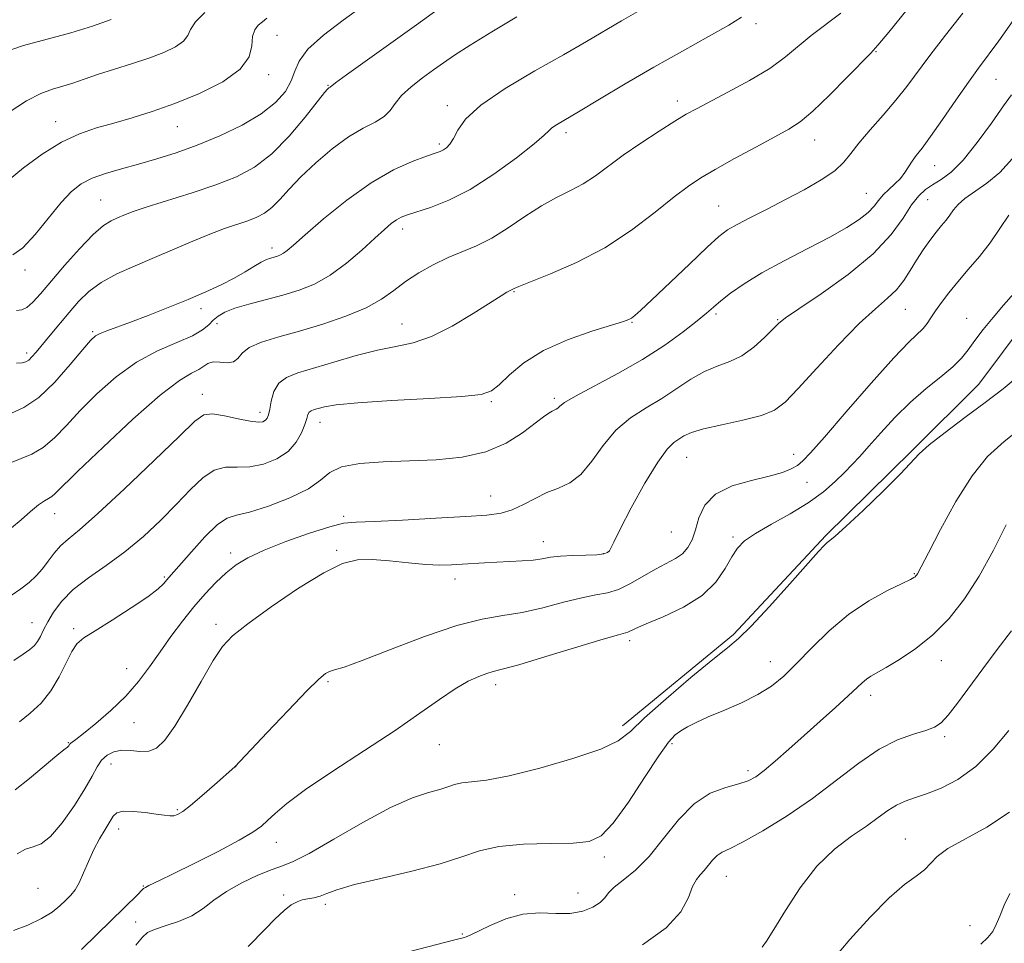
# Model space of a CAD drawing. Extents: x 2059800 to 2062700, y 292300 to 295200.
# Drawn here: x 2062197 to 2062397, y 292693 to 292881 of the extents above; entities that cross this region are included whole.
import ezdxf

# ---------------------------------------------------------------- set-up
doc = ezdxf.new("R2010")
doc.units = 0
doc.header["$MEASUREMENT"] = 0
for name, color, linetype, lineweight in [('BREAKLINE DTM HARD', 7, 'Continuous', 0), ('CONTOUR INDEX', 41, 'Continuous', 13), ('CONTOUR INTERMEDIATE', 44, 'Continuous', 0), ('SPOT ELEVATION DTM', 2, 'Continuous', 13)]:
    doc.layers.add(name, color=color, linetype=linetype, lineweight=lineweight)

msp = doc.modelspace()

# ---------------------------------------------------------------- linework, layer by layer
at = {"layer": 'BREAKLINE DTM HARD'}
msp.add_polyline3d([(2062319.35, 292736.77, 1157.57), (2062341.92, 292755.36, 1157.7), (2062360.73, 292775.56, 1157.82), (2062378.34, 292792.84, 1157.78), (2062391.85, 292806.32, 1157.12), (2062406.92, 292826.47, 1156.91), (2062417.05, 292844.47, 1156.95), (2062426.77, 292861.63, 1156.08), (2062434.07, 292873.78, 1155.7), (2062442.11, 292892.16, 1154.96), (2062444.94, 292897.19, 1154.46), (2062451.74, 292915.55, 1154.42), (2062456.06, 292932.64, 1154.38), (2062461.18, 292952.23, 1154.21), (2062465.93, 292968.49, 1153.84), (2062471.06, 292986.84, 1153.88)], dxfattribs=at)
at = {"layer": 'CONTOUR INDEX', "flags": 128}
for points, elevation in [([(2062246.911, 292880.808), (2062246.001, 292880.094), (2062245.174, 292879.396), (2062244.444, 292878.463), (2062243.992, 292877.113), (2062243.828, 292875.225), (2062243.278, 292872.93), (2062241.495, 292870.426), (2062237.925, 292867.903), (2062233.178, 292865.527), (2062228.156, 292863.461), (2062223.589, 292861.819), (2062219.51, 292860.528), (2062215.781, 292859.467), (2062212.254, 292858.481), (2062208.748, 292857.285), (2062205.073, 292855.557), (2062201.154, 292853.12), (2062197.384, 292850.354), (2062194.266, 292847.785)], 1130), ([(2062343.562, 292881.002), (2062340.961, 292879.425), (2062336.829, 292877.083), (2062331.537, 292874.131), (2062325.691, 292870.827), (2062319.879, 292867.445), (2062314.614, 292864.318), (2062310.39, 292861.793), (2062305.864, 292859.105), (2062304.934, 292858.48), (2062304.32, 292857.926), (2062303.355, 292857.009), (2062301.318, 292855.261), (2062297.738, 292852.424), (2062293.143, 292849.07), (2062288.316, 292845.978), (2062283.931, 292843.754), (2062280.248, 292842.318), (2062275.519, 292840.815), (2062274.261, 292840.327), (2062273.28, 292839.786), (2062272.229, 292839.022), (2062270.849, 292837.848), (2062268.9, 292836.076), (2062266.239, 292833.636), (2062263.102, 292830.935), (2062259.817, 292828.497), (2062256.632, 292826.716), (2062253.468, 292825.462), (2062250.161, 292824.474), (2062243.244, 292822.63), (2062240.374, 292821.774), (2062238.339, 292820.98), (2062236.97, 292820.198), (2062235.983, 292819.367), (2062235.067, 292818.43), (2062233.802, 292817.373), (2062231.741, 292816.186), (2062228.589, 292814.826), (2062224.652, 292813.107), (2062220.388, 292810.804), (2062216.206, 292807.801), (2062212.325, 292804.397), (2062208.919, 292800.996), (2062206.089, 292797.951), (2062203.659, 292795.403), (2062201.38, 292793.442), (2062199.081, 292792.102), (2062196.893, 292791.196), (2062195.027, 292790.48)], 1140), ([(2062398.529, 292865.249), (2062396.894, 292862.957), (2062394.463, 292859.482), (2062391.568, 292855.496), (2062388.693, 292851.931), (2062386.229, 292849.491), (2062384.185, 292847.965), (2062382.476, 292846.918), (2062381.008, 292845.931), (2062379.632, 292844.67), (2062378.192, 292842.82), (2062376.471, 292840.15), (2062374.025, 292836.765), (2062370.352, 292832.853), (2062365.256, 292828.67), (2062359.762, 292824.744), (2062355.2, 292821.669), (2062352.513, 292819.817), (2062351.09, 292818.681), (2062348.249, 292815.834), (2062346.071, 292813.875), (2062343.64, 292812.133), (2062341.151, 292810.94), (2062338.613, 292810.013), (2062335.994, 292808.918), (2062333.26, 292807.338), (2062330.384, 292805.419), (2062327.341, 292803.424), (2062324.145, 292801.518), (2062320.962, 292799.477), (2062317.999, 292796.98), (2062315.401, 292793.869), (2062313.069, 292790.635), (2062310.846, 292787.934), (2062308.599, 292786.222), (2062306.298, 292785.171), (2062303.939, 292784.256), (2062301.533, 292783.089), (2062299.146, 292781.823), (2062296.86, 292780.75), (2062294.608, 292780.08), (2062291.733, 292779.696), (2062287.429, 292779.399), (2062281.293, 292779.042), (2062274.533, 292778.676), (2062268.76, 292778.406), (2062265.074, 292778.266), (2062262.545, 292778.01), (2062259.731, 292777.326), (2062255.605, 292776.009), (2062250.799, 292774.299), (2062246.356, 292772.548), (2062243.061, 292771.009), (2062240.655, 292769.548), (2062238.621, 292767.937), (2062236.531, 292765.986), (2062234.326, 292763.676), (2062232.037, 292761.03), (2062229.703, 292758.089), (2062227.387, 292754.98), (2062225.155, 292751.848), (2062223.024, 292748.806), (2062220.793, 292745.83), (2062218.208, 292742.862), (2062215.154, 292739.911), (2062212.075, 292737.247), (2062209.551, 292735.203), (2062208.011, 292734.009), (2062206.969, 292733.264), (2062206.828, 292733.147), (2062206.745, 292733.04), (2062206.569, 292732.751), (2062206.451, 292732.584), (2062206.337, 292732.451), (2062205.6, 292731.875), (2062204.178, 292730.722), (2062198.582, 292726.106), (2062195.652, 292723.752)], 1150), ([(2062401.324, 292798.028), (2062397.005, 292794.689), (2062393.618, 292791.583), (2062390.507, 292787.701), (2062387.212, 292782.433), (2062384.065, 292776.754), (2062381.598, 292772.033), (2062379.37, 292767.718), (2062379.226, 292767.497), (2062379.077, 292767.307), (2062378.92, 292767.147), (2062378.673, 292766.975), (2062377.942, 292766.596), (2062376.254, 292765.776), (2062373.309, 292764.322), (2062369.495, 292762.208), (2062365.376, 292759.45), (2062361.437, 292756.137), (2062357.862, 292752.657), (2062354.761, 292749.472), (2062352.151, 292746.928), (2062349.679, 292744.9), (2062346.902, 292743.15), (2062343.542, 292741.489), (2062339.98, 292739.944), (2062336.765, 292738.595), (2062334.316, 292737.495), (2062332.537, 292736.588), (2062331.205, 292735.793), (2062330.061, 292734.932), (2062328.708, 292733.441), (2062326.715, 292730.661), (2062323.831, 292726.266), (2062320.526, 292721.256), (2062317.452, 292716.964), (2062315.006, 292714.398), (2062312.57, 292713.259), (2062309.275, 292712.923), (2062304.57, 292712.83), (2062299.185, 292712.686), (2062294.168, 292712.26), (2062290.214, 292711.384), (2062286.594, 292710.149), (2062282.225, 292708.706), (2062276.429, 292707.201), (2062270.149, 292705.75), (2062264.733, 292704.466), (2062261.179, 292703.437), (2062259.094, 292702.665), (2062257.737, 292702.133), (2062256.495, 292701.804), (2062255.28, 292701.582), (2062254.132, 292701.357), (2062253.05, 292701.001), (2062251.878, 292700.34), (2062250.417, 292699.182), (2062248.565, 292697.445), (2062246.608, 292695.475), (2062243.135, 292691.852)], 1160), ([(2062398.187, 292702.664), (2062397.03, 292700.281), (2062396.155, 292698.073), (2062395.443, 292696.334), (2062394.701, 292694.948), (2062393.714, 292693.699), (2062392.264, 292692.386)], 1170)]:
    msp.add_lwpolyline(points, dxfattribs=dict(at, elevation=elevation))
at = {"layer": 'CONTOUR INTERMEDIATE', "flags": 128}
for points, elevation in [([(2062234.25, 292881.976), (2062232.366, 292880.091), (2062231.373, 292878.551), (2062230.789, 292877.273), (2062229.948, 292876.123), (2062228.318, 292874.989), (2062225.909, 292873.845), (2062222.864, 292872.688), (2062219.369, 292871.523), (2062212.459, 292869.345), (2062209.719, 292868.423), (2062207.423, 292867.631), (2062205.34, 292866.962), (2062203.235, 292866.351), (2062200.858, 292865.483), (2062197.955, 292863.985), (2062194.44, 292861.664)], 1128), ([(2062377.294, 292882.561), (2062373.567, 292878.004), (2062371.335, 292875.336), (2062369.869, 292873.717), (2062365.082, 292868.796), (2062361.487, 292865.163), (2062358.11, 292861.913), (2062355.523, 292859.738), (2062353.207, 292858.222), (2062350.37, 292856.675), (2062346.492, 292854.593), (2062342.157, 292852.238), (2062338.221, 292850.057), (2062335.263, 292848.329), (2062332.748, 292846.65), (2062329.863, 292844.443), (2062325.977, 292841.325), (2062321.175, 292837.687), (2062315.723, 292834.115), (2062309.977, 292831.102), (2062304.652, 292828.77), (2062298.235, 292826.233), (2062297.277, 292825.821), (2062296.339, 292825.353), (2062295.799, 292825.05), (2062294.648, 292824.345), (2062288.933, 292820.704), (2062284.674, 292818.162), (2062280.414, 292816.006), (2062276.692, 292814.72), (2062273.206, 292813.977), (2062269.442, 292813.248), (2062265.077, 292812.139), (2062260.532, 292810.814), (2062253.215, 292808.617), (2062250.904, 292807.708), (2062249.338, 292806.509), (2062248.364, 292804.809), (2062247.806, 292802.905), (2062247.485, 292801.222), (2062247.238, 292800.082), (2062246.98, 292799.399), (2062246.642, 292798.984), (2062246.121, 292798.696), (2062245.176, 292798.595), (2062243.531, 292798.787), (2062241.065, 292799.31), (2062238.283, 292799.921), (2062235.845, 292800.308), (2062234.11, 292800.115), (2062232.24, 292798.801), (2062229.098, 292795.78), (2062223.984, 292790.814), (2062217.952, 292785.05), (2062212.498, 292779.983), (2062208.757, 292776.719), (2062206.444, 292774.817), (2062204.916, 292773.448), (2062203.626, 292771.951), (2062202.412, 292770.325), (2062201.207, 292768.735), (2062199.94, 292767.304), (2062198.513, 292765.978), (2062196.827, 292764.659), (2062194.859, 292763.297)], 1144), ([(2062363.759, 292881.83), (2062357.719, 292877.273), (2062352.524, 292872.931), (2062349.292, 292870.597), (2062345.178, 292868.12), (2062340.801, 292865.746), (2062334.368, 292862.406), (2062332.31, 292861.257), (2062329.985, 292859.845), (2062326.787, 292857.819), (2062323.082, 292855.393), (2062319.483, 292852.92), (2062313.83, 292848.766), (2062311.338, 292847.135), (2062308.718, 292845.744), (2062305.886, 292844.347), (2062302.8, 292842.65), (2062299.46, 292840.476), (2062296.027, 292838.131), (2062292.701, 292836.038), (2062289.624, 292834.495), (2062283.795, 292832.096), (2062280.8, 292830.643), (2062277.854, 292828.973), (2062275.147, 292827.2), (2062272.748, 292825.419), (2062270.247, 292823.653), (2062267.114, 292821.902), (2062262.999, 292820.183), (2062258.292, 292818.567), (2062253.564, 292817.14), (2062249.326, 292815.948), (2062245.846, 292814.884), (2062243.332, 292813.806), (2062241.862, 292812.636), (2062240.986, 292811.57), (2062240.122, 292810.871), (2062238.844, 292810.7), (2062237.341, 292810.809), (2062235.956, 292810.85), (2062234.924, 292810.558), (2062234.053, 292810.003), (2062233.042, 292809.339), (2062231.555, 292808.566), (2062229.114, 292807.066), (2062225.204, 292804.07), (2062219.639, 292799.187), (2062213.556, 292793.539), (2062208.42, 292788.626), (2062203.814, 292784.097), (2062203.099, 292783.47), (2062202.465, 292783.088), (2062201.636, 292782.611), (2062200.443, 292781.767), (2062198.786, 292780.389), (2062196.856, 292778.714), (2062194.918, 292777.084)], 1142), ([(2062322.471, 292882.16), (2062319.153, 292880.26), (2062312.001, 292876.095), (2062307.286, 292873.39), (2062301.458, 292870.09), (2062295.446, 292866.524), (2062290.455, 292863.13), (2062287.368, 292860.271), (2062285.768, 292858.008), (2062284.914, 292856.323), (2062284.194, 292855.181), (2062283.502, 292854.459), (2062282.859, 292854.014), (2062282.212, 292853.698), (2062281.208, 292853.327), (2062279.419, 292852.709), (2062276.529, 292851.65), (2062272.678, 292849.931), (2062268.119, 292847.332), (2062263.179, 292843.804), (2062258.471, 292839.998), (2062254.685, 292836.743), (2062252.307, 292834.657), (2062251.013, 292833.54), (2062250.279, 292832.983), (2062249.663, 292832.639), (2062249.05, 292832.396), (2062247.701, 292832.003), (2062246.838, 292831.688), (2062245.728, 292831.144), (2062244.286, 292830.29), (2062242.472, 292829.185), (2062240.251, 292827.92), (2062237.595, 292826.569), (2062234.475, 292825.129), (2062230.865, 292823.581), (2062226.825, 292821.935), (2062222.752, 292820.336), (2062219.128, 292818.961), (2062214.319, 292817.216), (2062212.943, 292816.68), (2062211.993, 292816.161), (2062210.996, 292815.224), (2062209.417, 292813.366), (2062206.891, 292810.322), (2062203.738, 292806.768), (2062200.453, 292803.616), (2062197.461, 292801.564), (2062194.921, 292800.463)], 1138), ([(2062266.614, 292883.394), (2062262.48, 292880.44), (2062258.429, 292877.353), (2062255.25, 292874.489), (2062253.474, 292872.103), (2062252.605, 292870.044), (2062251.89, 292868.055), (2062250.675, 292865.935), (2062248.692, 292863.688), (2062245.771, 292861.374), (2062241.856, 292859.063), (2062237.342, 292856.881), (2062232.737, 292854.966), (2062228.449, 292853.416), (2062224.494, 292852.167), (2062220.787, 292851.117), (2062217.282, 292850.167), (2062214.088, 292849.241), (2062211.352, 292848.267), (2062209.135, 292847.136), (2062207.144, 292845.576), (2062205.001, 292843.277), (2062199.729, 292836.771), (2062197.206, 292834.07), (2062195.156, 292832.643)], 1132), ([(2062388.625, 292881.846), (2062385.114, 292877.384), (2062381.882, 292873.215), (2062377.189, 292866.929), (2062374.978, 292864.129), (2062372.395, 292861.111), (2062369.738, 292858.084), (2062367.463, 292855.388), (2062365.838, 292853.254), (2062364.412, 292851.487), (2062362.548, 292849.784), (2062359.778, 292847.912), (2062356.309, 292845.913), (2062352.515, 292843.901), (2062348.759, 292841.987), (2062345.365, 292840.274), (2062342.645, 292838.864), (2062340.721, 292837.74), (2062338.96, 292836.393), (2062336.538, 292834.196), (2062332.937, 292830.791), (2062325.299, 292823.512), (2062323.025, 292821.378), (2062321.808, 292820.291), (2062321.177, 292819.799), (2062320.626, 292819.49), (2062319.503, 292819.089), (2062313.077, 292817.106), (2062308.106, 292815.352), (2062303.224, 292813.165), (2062299.26, 292810.67), (2062296.288, 292808.218), (2062294.193, 292806.214), (2062292.661, 292804.95), (2062290.575, 292804.249), (2062286.619, 292803.818), (2062280.034, 292803.413), (2062272.296, 292802.991), (2062265.44, 292802.56), (2062261.014, 292802.132), (2062258.622, 292801.737), (2062257.382, 292801.408), (2062256.552, 292801.16), (2062255.953, 292800.924), (2062255.547, 292800.613), (2062255.279, 292800.132), (2062255.024, 292799.354), (2062254.642, 292798.145), (2062253.988, 292796.448), (2062252.91, 292794.505), (2062251.249, 292792.638), (2062248.932, 292791.123), (2062246.217, 292790.066), (2062243.445, 292789.529), (2062240.883, 292789.471), (2062238.501, 292789.43), (2062236.195, 292788.837), (2062233.853, 292787.269), (2062231.344, 292784.863), (2062228.529, 292781.903), (2062225.311, 292778.658), (2062221.764, 292775.362), (2062218.007, 292772.237), (2062214.186, 292769.446), (2062210.577, 292766.918), (2062207.488, 292764.52), (2062205.147, 292762.163), (2062203.468, 292759.929), (2062202.289, 292757.945), (2062201.448, 292756.306), (2062200.809, 292754.993), (2062200.236, 292753.956), (2062199.585, 292753.123), (2062198.669, 292752.32), (2062197.289, 292751.352), (2062195.364, 292750.105)], 1146), ([(2062281.775, 292882.629), (2062277.394, 292879.473), (2062263.136, 292869.264), (2062260.905, 292867.644), (2062259.799, 292866.814), (2062259.541, 292866.669), (2062259.314, 292866.464), (2062258.671, 292865.704), (2062254.703, 292860.69), (2062251.445, 292856.829), (2062247.905, 292853.201), (2062244.409, 292850.496), (2062240.742, 292848.528), (2062236.55, 292846.89), (2062231.674, 292845.27), (2062222.531, 292842.419), (2062219.66, 292841.449), (2062217.823, 292840.745), (2062216.5, 292840.187), (2062215.216, 292839.604), (2062213.658, 292838.617), (2062211.557, 292836.795), (2062208.778, 292833.9), (2062205.722, 292830.462), (2062200.79, 292824.712), (2062199.238, 292823.006), (2062198.055, 292821.971), (2062197.029, 292821.477), (2062195.954, 292821.341)], 1134), ([(2062215.201, 292880.583), (2062211.409, 292879.202), (2062206.981, 292877.816), (2062202.176, 292876.535), (2062197.378, 292875.241), (2062193.002, 292873.764)], 1126), ([(2062297.778, 292881.092), (2062292.746, 292878.06), (2062288.303, 292875.325), (2062285.152, 292873.304), (2062282.9, 292871.765), (2062280.875, 292870.316), (2062278.588, 292868.656), (2062276.27, 292866.858), (2062274.333, 292865.088), (2062273.036, 292863.483), (2062272.03, 292862.062), (2062270.811, 292860.82), (2062268.977, 292859.694), (2062266.528, 292858.414), (2062263.564, 292856.659), (2062260.232, 292854.226), (2062256.864, 292851.39), (2062253.841, 292848.549), (2062251.442, 292846.038), (2062249.551, 292843.952), (2062247.953, 292842.325), (2062246.444, 292841.157), (2062244.86, 292840.307), (2062243.05, 292839.6), (2062238.301, 292838.002), (2062235.276, 292836.882), (2062231.806, 292835.446), (2062224.056, 292832.091), (2062220.104, 292830.431), (2062216.396, 292828.777), (2062213.188, 292827.047), (2062210.641, 292825.174), (2062208.554, 292823.136), (2062206.631, 292820.927), (2062202.761, 292816.301), (2062199.932, 292812.881), (2062199.075, 292811.886), (2062198.435, 292811.247), (2062197.86, 292810.868), (2062197.107, 292810.669), (2062195.906, 292810.579)], 1136), ([(2062398.875, 292880.355), (2062395.963, 292876.249), (2062391.821, 292870.656), (2062389.77, 292867.813), (2062387.217, 292864.148), (2062384.486, 292860.191), (2062382.064, 292856.74), (2062380.319, 292854.382), (2062379.14, 292852.866), (2062378.297, 292851.727), (2062376.826, 292849.409), (2062375.917, 292848.229), (2062374.771, 292847.081), (2062373.53, 292845.959), (2062372.389, 292844.847), (2062371.465, 292843.726), (2062370.543, 292842.555), (2062369.328, 292841.289), (2062367.544, 292839.877), (2062364.999, 292838.236), (2062361.519, 292836.276), (2062357.078, 292833.96), (2062352.242, 292831.457), (2062347.722, 292828.993), (2062344.089, 292826.76), (2062341.34, 292824.837), (2062339.331, 292823.27), (2062337.85, 292822.035), (2062336.42, 292820.817), (2062334.499, 292819.227), (2062331.657, 292816.986), (2062327.916, 292814.264), (2062323.411, 292811.34), (2062318.393, 292808.485), (2062309.755, 292803.923), (2062307.539, 292802.603), (2062306.543, 292801.844), (2062306.154, 292801.444), (2062305.852, 292801.215), (2062305.014, 292800.809), (2062304.34, 292800.412), (2062303.262, 292799.664), (2062298.991, 292796.455), (2062295.617, 292794.332), (2062291.474, 292792.534), (2062286.652, 292791.46), (2062281.382, 292790.96), (2062275.928, 292790.748), (2062270.593, 292790.558), (2062265.834, 292790.2), (2062262.143, 292789.505), (2062259.753, 292788.354), (2062257.853, 292786.825), (2062255.374, 292785.048), (2062251.6, 292783.181), (2062247.24, 292781.49), (2062243.359, 292780.271), (2062240.713, 292779.646), (2062238.815, 292779.05), (2062236.868, 292777.744), (2062234.314, 292775.261), (2062231.548, 292772.225), (2062226.954, 292766.957), (2062225.891, 292765.696), (2062224.772, 292764.659), (2062222.647, 292763.052), (2062219.286, 292760.791), (2062215.408, 292758.304), (2062211.966, 292756.148), (2062209.668, 292754.683), (2062208.244, 292753.487), (2062207.175, 292751.938), (2062206.02, 292749.6), (2062204.637, 292746.768), (2062202.957, 292743.919), (2062200.953, 292741.439), (2062198.751, 292739.353), (2062196.517, 292737.591)], 1148), ([(2062398.717, 292852.244), (2062396.153, 292849.419), (2062393.521, 292847.212), (2062389.047, 292844.157), (2062387.67, 292842.937), (2062386.746, 292841.812), (2062385.999, 292840.76), (2062385.196, 292839.739), (2062384.262, 292838.625), (2062383.161, 292837.276), (2062381.883, 292835.593), (2062380.516, 292833.653), (2062379.171, 292831.577), (2062377.913, 292829.48), (2062376.623, 292827.45), (2062375.135, 292825.568), (2062373.272, 292823.807), (2062370.808, 292821.695), (2062367.509, 292818.651), (2062363.316, 292814.367), (2062358.895, 292809.622), (2062355.094, 292805.469), (2062352.453, 292802.697), (2062350.298, 292801.035), (2062347.649, 292799.948), (2062343.854, 292798.993), (2062339.583, 292798.09), (2062335.832, 292797.25), (2062333.343, 292796.483), (2062331.847, 292795.786), (2062330.816, 292795.152), (2062329.771, 292794.462), (2062328.413, 292793.138), (2062326.486, 292790.488), (2062323.889, 292786.161), (2062321.124, 292781.163), (2062318.846, 292776.839), (2062317.531, 292774.204), (2062316.941, 292772.941), (2062316.662, 292772.403), (2062316.3, 292772.051), (2062315.546, 292771.784), (2062314.117, 292771.609), (2062311.865, 292771.522), (2062309.201, 292771.457), (2062306.675, 292771.334), (2062304.677, 292771.1), (2062302.966, 292770.809), (2062301.137, 292770.543), (2062298.894, 292770.363), (2062296.355, 292770.24), (2062293.743, 292770.126), (2062291.245, 292769.984), (2062286.656, 292769.667), (2062284.493, 292769.542), (2062282.135, 292769.51), (2062279.268, 292769.641), (2062275.723, 292769.962), (2062271.897, 292770.345), (2062268.33, 292770.62), (2062265.339, 292770.574), (2062262.335, 292769.828), (2062258.505, 292767.962), (2062253.374, 292764.783), (2062247.821, 292761.006), (2062243.06, 292757.576), (2062239.948, 292755.114), (2062237.909, 292752.944), (2062236.007, 292750.069), (2062233.543, 292745.843), (2062230.771, 292741.03), (2062228.182, 292736.744), (2062226.134, 292733.86), (2062224.456, 292732.268), (2062222.846, 292731.619), (2062221.075, 292731.561), (2062219.213, 292731.745), (2062217.407, 292731.823), (2062215.781, 292731.514), (2062214.385, 292730.812), (2062213.247, 292729.779), (2062212.329, 292728.429), (2062211.329, 292726.574), (2062209.88, 292723.976), (2062207.75, 292720.58), (2062205.264, 292717.057), (2062202.879, 292714.261), (2062200.94, 292712.783), (2062199.315, 292712.159), (2062197.756, 292711.661), (2062196.089, 292710.739)], 1152), ([(2062397.988, 292840.761), (2062396.186, 292838.011), (2062394.198, 292835.107), (2062391.986, 292832.299), (2062389.708, 292829.654), (2062387.571, 292827.194), (2062385.745, 292824.944), (2062384.248, 292822.944), (2062383.059, 292821.235), (2062382.136, 292819.838), (2062381.341, 292818.687), (2062380.513, 292817.695), (2062377.614, 292814.915), (2062374.54, 292811.682), (2062369.967, 292806.562), (2062364.846, 292800.689), (2062360.423, 292795.58), (2062357.616, 292792.375), (2062356.028, 292790.703), (2062354.934, 292789.813), (2062353.678, 292789.077), (2062351.877, 292788.344), (2062349.216, 292787.587), (2062345.577, 292786.74), (2062341.635, 292785.611), (2062338.262, 292783.972), (2062336.105, 292781.706), (2062334.902, 292779.126), (2062334.17, 292776.659), (2062333.483, 292774.64), (2062332.654, 292773.062), (2062331.561, 292771.828), (2062330.102, 292770.823), (2062326.076, 292768.703), (2062320.968, 292765.751), (2062318.485, 292764.545), (2062316.247, 292763.857), (2062313.917, 292763.429), (2062311.043, 292762.879), (2062307.33, 292761.946), (2062303.115, 292760.834), (2062298.891, 292759.869), (2062294.949, 292759.231), (2062290.753, 292758.525), (2062285.564, 292757.213), (2062279.001, 292754.972), (2062272.117, 292752.345), (2062266.322, 292750.089), (2062262.662, 292748.766), (2062260.713, 292748.159), (2062259.685, 292747.858), (2062258.819, 292747.422), (2062257.479, 292746.296), (2062255.061, 292743.893), (2062251.259, 292739.941), (2062246.964, 292735.414), (2062240.409, 292728.45), (2062236.263, 292724.771), (2062233.705, 292722.539), (2062231.38, 292720.573), (2062229.771, 292719.331), (2062228.729, 292718.718), (2062227.945, 292718.502), (2062227.125, 292718.483), (2062226.02, 292718.603), (2062224.393, 292718.837), (2062222.144, 292719.139), (2062219.706, 292719.379), (2062217.651, 292719.404), (2062216.379, 292719.085), (2062215.623, 292718.377), (2062214.002, 292715.718), (2062212.861, 292713.811), (2062211.682, 292711.602), (2062210.595, 292709.197), (2062209.61, 292706.851), (2062208.708, 292704.859), (2062207.858, 292703.418), (2062206.983, 292702.337), (2062205.994, 292701.332), (2062204.787, 292700.176), (2062203.194, 292698.889), (2062201.032, 292697.551), (2062198.25, 292696.251), (2062195.337, 292695.113)], 1154), ([(2062399.011, 292824.792), (2062396.904, 292822.401), (2062394.777, 292819.924), (2062392.761, 292817.467), (2062391.035, 292815.234), (2062389.677, 292813.355), (2062388.35, 292811.658), (2062386.615, 292809.894), (2062384.158, 292807.853), (2062381.165, 292805.463), (2062377.948, 292802.691), (2062374.797, 292799.576), (2062371.92, 292796.445), (2062369.504, 292793.701), (2062367.651, 292791.618), (2062366.109, 292789.954), (2062364.538, 292788.343), (2062362.633, 292786.492), (2062360.222, 292784.415), (2062357.164, 292782.202), (2062353.455, 292779.953), (2062349.636, 292777.818), (2062346.382, 292775.96), (2062344.175, 292774.448), (2062342.729, 292772.988), (2062341.565, 292771.193), (2062340.227, 292768.802), (2062338.341, 292766.058), (2062335.558, 292763.327), (2062331.744, 292760.926), (2062327.625, 292758.97), (2062324.143, 292757.522), (2062321.998, 292756.608), (2062320.423, 292755.874), (2062319.91, 292755.716), (2062318.544, 292755.341), (2062315.411, 292754.424), (2062303.737, 292750.871), (2062298.246, 292749.233), (2062294.852, 292748.295), (2062293.002, 292747.834), (2062291.682, 292747.469), (2062290.045, 292746.863), (2062287.914, 292745.853), (2062285.276, 292744.319), (2062282.078, 292742.162), (2062278.081, 292739.343), (2062273.003, 292735.846), (2062266.796, 292731.75), (2062260.353, 292727.541), (2062254.803, 292723.805), (2062250.986, 292720.987), (2062248.605, 292718.977), (2062247.073, 292717.524), (2062245.791, 292716.358), (2062244.087, 292715.137), (2062241.276, 292713.501), (2062236.986, 292711.242), (2062232.101, 292708.771), (2062227.82, 292706.651), (2062225.055, 292705.306), (2062222.881, 292704.271), (2062222.518, 292704.078), (2062222.201, 292703.881), (2062221.936, 292703.769), (2062221.811, 292703.698), (2062221.68, 292703.572), (2062221.379, 292703.249), (2062220.709, 292702.563), (2062212.323, 292694.299), (2062209.161, 292691.275)], 1156), ([(2062400.169, 292808.146), (2062396.825, 292805.413), (2062393.143, 292802.617), (2062389.035, 292799.55), (2062385.026, 292796.522), (2062381.801, 292793.973), (2062379.755, 292792.137), (2062375.903, 292788.07), (2062372.375, 292784.568), (2062368.296, 292780.65), (2062364.77, 292777.346), (2062362.618, 292775.413), (2062361.55, 292774.526), (2062360.995, 292774.091), (2062360.392, 292773.518), (2062359.22, 292772.247), (2062353.385, 292765.696), (2062349.23, 292761.078), (2062345.522, 292757.088), (2062342.924, 292754.542), (2062340.684, 292752.667), (2062337.696, 292750.289), (2062333.248, 292746.606), (2062328.207, 292742.292), (2062323.835, 292738.391), (2062320.933, 292735.668), (2062318.451, 292733.771), (2062314.88, 292732.07), (2062309.216, 292730.112), (2062302.491, 292728.143), (2062296.241, 292726.588), (2062291.666, 292725.741), (2062288.611, 292725.388), (2062286.582, 292725.185), (2062285.099, 292724.857), (2062283.741, 292724.393), (2062282.103, 292723.852), (2062279.803, 292723.21), (2062276.558, 292722.12), (2062272.113, 292720.155), (2062266.452, 292717.115), (2062260.526, 292713.699), (2062255.527, 292710.833), (2062252.276, 292709.175), (2062250.102, 292708.315), (2062247.963, 292707.573), (2062245.088, 292706.412), (2062241.794, 292704.865), (2062238.671, 292703.105), (2062236.139, 292701.299), (2062233.934, 292699.588), (2062231.623, 292698.107), (2062228.931, 292696.951), (2062226.22, 292696.069), (2062224.007, 292695.369), (2062222.617, 292694.714), (2062221.588, 292693.768), (2062220.262, 292692.15)], 1158), ([(2062397.464, 292777.72), (2062394.858, 292772.529), (2062391.961, 292767.284), (2062388.951, 292762.632), (2062385.822, 292758.655), (2062382.517, 292755.295), (2062379.055, 292752.506), (2062375.756, 292750.29), (2062373.017, 292748.661), (2062369.872, 292746.883), (2062368.979, 292746.29), (2062368.133, 292745.575), (2062365.268, 292742.875), (2062362.707, 292740.536), (2062359.587, 292737.732), (2062356.292, 292734.795), (2062353.166, 292732.027), (2062350.4, 292729.615), (2062348.147, 292727.721), (2062346.449, 292726.439), (2062344.903, 292725.597), (2062342.996, 292724.957), (2062340.359, 292724.246), (2062337.203, 292723.055), (2062333.886, 292720.944), (2062330.698, 292717.673), (2062327.664, 292713.829), (2062324.742, 292710.203), (2062321.942, 292707.413), (2062319.477, 292705.398), (2062317.612, 292703.923), (2062316.485, 292702.773), (2062315.711, 292701.797), (2062314.781, 292700.862), (2062313.285, 292699.894), (2062311.215, 292699.064), (2062308.664, 292698.602), (2062305.727, 292698.618), (2062302.495, 292698.742), (2062299.058, 292698.481), (2062295.56, 292697.51), (2062292.352, 292696.157), (2062288.3, 292694.163), (2062287.512, 292693.822), (2062287.125, 292693.698), (2062285.172, 292693.202), (2062261.659, 292687.112)], 1162), ([(2062398.559, 292756.138), (2062395.627, 292752.315), (2062392.663, 292748.365), (2062387.549, 292741.437), (2062385.637, 292738.978), (2062384.195, 292737.419), (2062382.839, 292736.496), (2062381.087, 292735.846), (2062378.566, 292735.112), (2062375.34, 292733.959), (2062371.58, 292732.064), (2062367.429, 292729.223), (2062362.908, 292725.735), (2062358.006, 292722.023), (2062352.825, 292718.487), (2062347.901, 292715.438), (2062343.882, 292713.164), (2062341.225, 292711.826), (2062339.623, 292711.068), (2062338.575, 292710.405), (2062337.664, 292709.471), (2062335.962, 292707.336), (2062335.15, 292706.485), (2062334.364, 292705.53), (2062333.609, 292704.078), (2062332.765, 292701.842), (2062331.216, 292698.96), (2062328.219, 292695.672), (2062323.389, 292692.237)], 1164), ([(2062398.016, 292735.875), (2062394.796, 292732.017), (2062391.246, 292728.49), (2062387.636, 292725.875), (2062384.212, 292724.101), (2062381.215, 292722.934), (2062378.809, 292722.137), (2062376.849, 292721.465), (2062375.113, 292720.671), (2062373.379, 292719.554), (2062371.415, 292718.106), (2062368.987, 292716.365), (2062365.946, 292714.312), (2062362.495, 292711.706), (2062358.92, 292708.247), (2062355.501, 292703.843), (2062352.495, 292699.235), (2062350.152, 292695.37), (2062348.637, 292692.955), (2062347.784, 292691.725)], 1166), ([(2062398.129, 292719.244), (2062393.522, 292716.138), (2062385.574, 292711.839), (2062383.377, 292710.206), (2062380.823, 292707.47), (2062379.133, 292706.184), (2062376.765, 292704.465), (2062373.626, 292701.788), (2062369.743, 292697.86), (2062365.63, 292693.301), (2062361.92, 292688.962)], 1168)]:
    msp.add_lwpolyline(points, dxfattribs=dict(at, elevation=elevation))
at = {"layer": 'SPOT ELEVATION DTM'}
for p in [(2062346.51, 292879.72, 1140.4), (2062248.95, 292877.35, 1130.9), (2062370.92, 292874.02, 1144.1), (2062247.27, 292869.31, 1130.4), (2062395.35, 292868.39, 1148.9), (2062259.34, 292867.17, 1133.9), (2062330.49, 292863.94, 1141.5), (2062283.66, 292862.99, 1137.6), (2062203.92, 292859.77, 1129.3), (2062228.66, 292858.77, 1130.8), (2062307.83, 292857.55, 1140.4), (2062358.46, 292856.03, 1144.7), (2062282.04, 292855.22, 1137.7), (2062382.91, 292850.84, 1148.8), (2062213.1, 292843.83, 1133.1), (2062368.98, 292845.16, 1147.1), (2062381.49, 292843.87, 1150.9), (2062338.91, 292842.6, 1145.1), (2062274.57, 292837.9, 1140.5), (2062247.99, 292834.06, 1137.52), (2062197.66, 292829.57, 1132.4), (2062297.22, 292825.16, 1144.1), (2062233.53, 292821.73, 1138.5), (2062376.91, 292821.56, 1152.9), (2062338.39, 292820.6, 1148.3), (2062389.38, 292819.76, 1155.3), (2062236.76, 292818.66, 1140.6), (2062274.45, 292818.61, 1143.2), (2062321.24, 292818.9, 1146.1), (2062350.94, 292819.43, 1149.9), (2062211.41, 292817.01, 1137.8), (2062197.98, 292812.71, 1135.6), (2062233.77, 292804.29, 1143.4), (2062305.45, 292803.47, 1147.7), (2062292.61, 292802.8, 1146.2), (2062245.49, 292800.57, 1143.5), (2062257.72, 292798.55, 1146.7), (2062332.38, 292791.43, 1152.9), (2062354.2, 292792.05, 1153.4), (2062356.9, 292786.33, 1154.9), (2062292.5, 292783.54, 1149.2), (2062203.7, 292779.98, 1142.7), (2062262.52, 292779.43, 1149.7), (2062329.24, 292776.24, 1152.9), (2062303.23, 292774.31, 1151.3), (2062341.85, 292775.26, 1155.7), (2062239.56, 292771.97, 1149.5), (2062261.11, 292772.5, 1151.8), (2062315.44, 292771.85, 1151.9), (2062378.74, 292767.74, 1159.9), (2062226.03, 292767.1, 1147.8), (2062285.19, 292766.65, 1152.6), (2062199.07, 292757.77, 1145.2), (2062236.54, 292757.43, 1151.6), (2062207.56, 292756.56, 1147.7), (2062320.81, 292754.14, 1156.4), (2062349.41, 292749.83, 1159.3), (2062384.24, 292750.03, 1162.7), (2062218.39, 292748.42, 1149.1), (2062259.34, 292745.79, 1154.2), (2062293.47, 292745.14, 1156.5), (2062369.88, 292743, 1162.5), (2062219.85, 292737.45, 1150.9), (2062206.51, 292733.36, 1149.9), (2062384.91, 292734.58, 1164.3), (2062282.03, 292732.94, 1156.8), (2062329.43, 292733.19, 1160.3), (2062215.16, 292729, 1152.78), (2062240.55, 292728.48, 1154.01), (2062344.86, 292727.7, 1161.6), (2062228.68, 292719.74, 1153.8), (2062216.71, 292715.8, 1154.56), (2062376.9, 292713.76, 1167.2), (2062248.83, 292713.05, 1156.7), (2062315.6, 292710.12, 1160.4), (2062340.45, 292706.19, 1164.8), (2062200.33, 292703.71, 1152.8), (2062221.73, 292704.17, 1155.9), (2062250.32, 292702.35, 1159.7), (2062297.36, 292702.45, 1161.7), (2062310.28, 292702.78, 1161.3), (2062258.84, 292700.44, 1160.4), (2062220.22, 292696.84, 1156.8), (2062390.1, 292696.09, 1169.4), (2062286.72, 292694.45, 1161.9)]:
    msp.add_point(p, dxfattribs=at)

doc.saveas('drawing.dxf')
